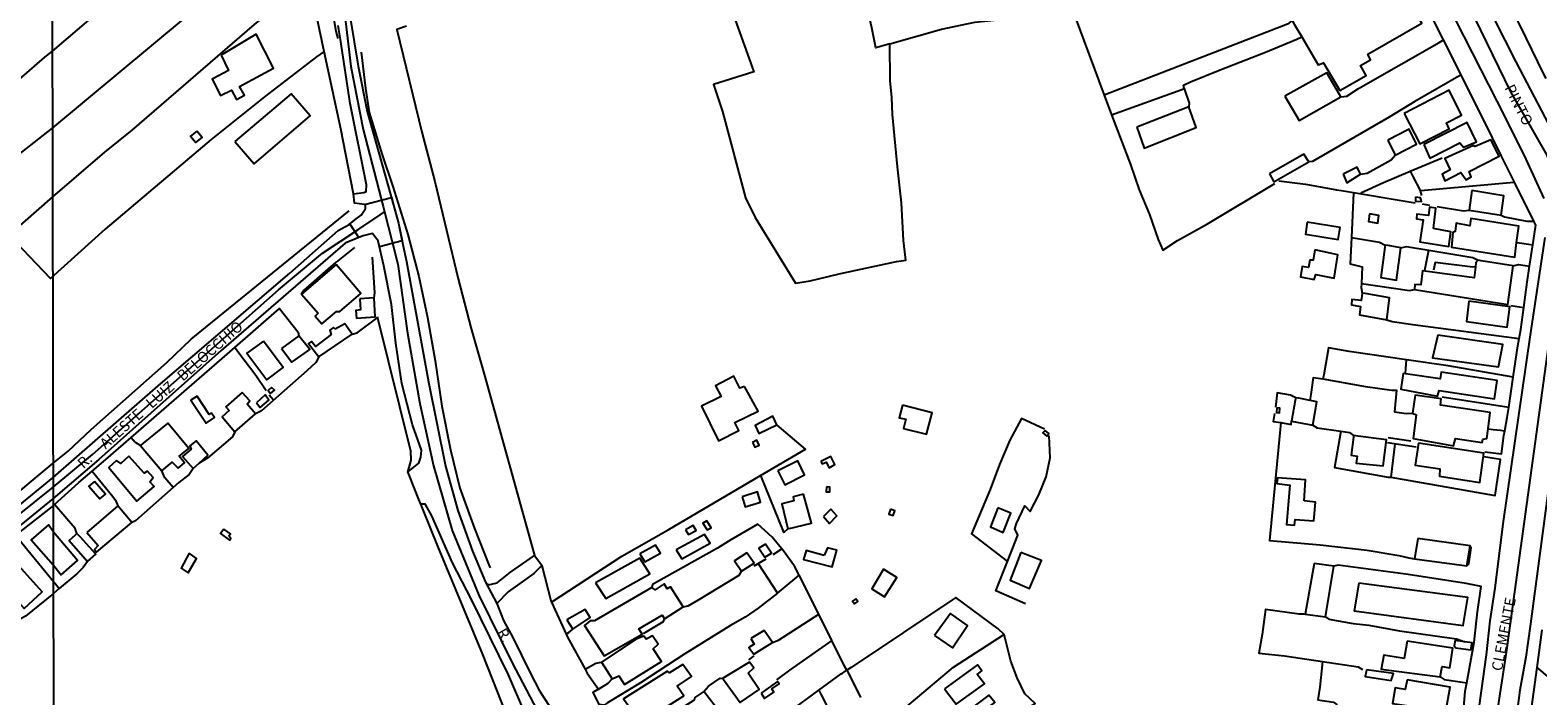
# Model space of a CAD drawing. Units: millimetres. Extents: x 178305 to 180723, y 1668731 to 1671509.
# Drawn here: x 179265 to 179617, y 1671098 to 1671254 of the extents above; entities that cross this region are included whole.
import ezdxf
from ezdxf.enums import TextEntityAlignment as Align

# ---------------------------------------------------------------- set-up
doc = ezdxf.new("R2010")
doc.units = ezdxf.units.MM
doc.header["$MEASUREMENT"] = 0
for name, color, linetype in [('IMAGEM', 7, 'Continuous'), ('V-CRUZAMENTO', 1, 'Continuous'), ('V-EDIFICACAO', 2, 'Continuous'), ('V-EIXO_DE_LOGRADOURO', 3, 'Continuous'), ('V-LOTE', 1, 'Continuous'), ('V-NOME_DOS_LOGRADOUROS', 7, 'Continuous'), ('V-QUADRA', 2, 'Continuous'), ('V-REFERENCIA', 40, 'Continuous'), ('V-TESTADA', 5, 'Continuous'), ('V-VALETA', 6, 'Continuous'), ('X-LIMITE_1000', 7, 'Continuous')]:
    doc.layers.add(name, color=color, linetype=linetype)
picture_1 = doc.add_image_def('image1.jpg', size_in_pixel=(4028, 4629))

msp = doc.modelspace()

# ---------------------------------------------------------------- linework, layer by layer
at = {"layer": 'V-CRUZAMENTO'}
msp.add_lwpolyline([(179343.1, 1671205.8), (179342.11, 1671205.39), (179339.99, 1671208.57), (179341.47, 1671209.7), (179342.62, 1671210.59), (179343.6, 1671211.95), (179343.67, 1671212.05), (179343.63, 1671212.78), (179343.39, 1671213.08), (179349.69, 1671214.72), (179350.19, 1671212.95), (179350.19, 1671212.95), (179351.37, 1671208.75), (179352.21, 1671204.6), (179346.91, 1671203.22), (179346.61, 1671204.52), (179346.61, 1671204.52), (179346.59, 1671204.62), (179346.59, 1671204.62), (179346.02, 1671205.35), (179346.02, 1671205.35), (179345.28, 1671206.3)], close=True, dxfattribs=at)
at = {"layer": 'V-EDIFICACAO'}
for points in [[(179562.05, 1671252.14), (179565.86, 1671245.67), (179567.14, 1671246.14), (179570.96, 1671239.67), (179577.04, 1671243.14), (179575.76, 1671245.5), (179578.07, 1671246.83), (179577.43, 1671248.11), (179590.07, 1671255.36), (179585.31, 1671263.5), (179573.31, 1671256.64), (179570.19, 1671262.04), (179560.5, 1671256.42), (179559.77, 1671256), (179560.26, 1671255.17)], [(179309.95, 1671247.9), (179311.66, 1671244.34), (179307.89, 1671242.33), (179309.82, 1671238.47), (179312.39, 1671239.71), (179313.55, 1671237.57), (179315.39, 1671238.56), (179314.28, 1671240.61), (179322.21, 1671244.9), (179318.18, 1671252.83), (179309.95, 1671247.9)], [(179558.06, 1671238.34), (179561.44, 1671232.64), (179571.13, 1671238.17), (179567.92, 1671243.79), (179558.06, 1671238.34)], [(179313.21, 1671227.8), (179317.71, 1671222.53), (179330.78, 1671233.76), (179326.32, 1671238.9), (179313.21, 1671227.8)], [(179585.91, 1671234.32), (179589.6, 1671227.25), (179596.45, 1671230.76), (179595.81, 1671232.13), (179599.28, 1671233.93), (179596.45, 1671239.76), (179585.91, 1671234.32)], [(179523.61, 1671231.1), (179525.32, 1671226.22), (179537.45, 1671231.02), (179535.69, 1671235.86), (179523.61, 1671231.1)], [(179582.1, 1671228.1), (179583.86, 1671224.59), (179588.78, 1671227.12), (179587.07, 1671230.67), (179582.1, 1671228.1)], [(179590.5, 1671227.07), (179591.95, 1671223.9), (179598.9, 1671227.46), (179599.8, 1671226.43), (179602.8, 1671227.72), (179600.65, 1671232.22), (179590.5, 1671227.07)], [(179304.29, 1671230.2), (179302.84, 1671229), (179304.04, 1671227.5), (179305.58, 1671228.7), (179304.29, 1671230.2)], [(179602.11, 1671226.86), (179595.38, 1671223.77), (179596.63, 1671221.16), (179594.78, 1671220.13), (179595.43, 1671218.59), (179599.11, 1671220.56), (179600.4, 1671218.85), (179601.55, 1671219.53), (179601.12, 1671220.77), (179608.07, 1671224.37), (179606.18, 1671228.19), (179602.5, 1671226.6), (179602.11, 1671226.86)], [(179554.55, 1671220.26), (179555.53, 1671218.33), (179563.67, 1671223), (179562.56, 1671224.8), (179554.55, 1671220.26)], [(179571.69, 1671220.17), (179572.59, 1671218.12), (179575.76, 1671220.13), (179574.99, 1671221.8), (179571.69, 1671220.17)], [(179601.68, 1671216.32), (179601.08, 1671211.73), (179608.58, 1671210.58), (179609.18, 1671215.08), (179601.68, 1671216.32)], [(179588.61, 1671214.82), (179588.61, 1671213.88), (179589.94, 1671213.75), (179589.77, 1671214.65), (179588.61, 1671214.82)], [(179577.81, 1671210.88), (179577.6, 1671209.08), (179579.78, 1671208.73), (179580.04, 1671210.53), (179577.81, 1671210.88)], [(179592.77, 1671207.49), (179593.33, 1671212.2), (179591.83, 1671212.42), (179591.57, 1671210.53), (179588.91, 1671210.79), (179588.78, 1671209.76), (179590.33, 1671209.46), (179589.6, 1671204.36), (179596.33, 1671203.29), (179596.84, 1671206.72), (179592.77, 1671207.49)], [(179612.15, 1671204.21), (179612.65, 1671208), (179601.47, 1671209.8), (179601.21, 1671208.09), (179598.08, 1671208.69), (179597.83, 1671206.76), (179597.31, 1671206.55), (179596.97, 1671203.16), (179611.71, 1671200.76), (179612.15, 1671204.21)], [(179563.29, 1671208.95), (179562.94, 1671206.16), (179570.57, 1671204.92), (179571.04, 1671207.7), (179563.29, 1671208.95)], [(179565.09, 1671202.52), (179564.74, 1671200.08), (179563.89, 1671200.08), (179563.63, 1671198.36), (179562.13, 1671198.58), (179561.74, 1671196.18), (179564.92, 1671195.58), (179565.3, 1671196.73), (179569.63, 1671195.92), (179570.49, 1671201.32), (179565.09, 1671202.52)], [(179581.5, 1671203.59), (179581.44, 1671203.12), (179580.51, 1671196.01), (179584.16, 1671195.41), (179585.18, 1671202.99), (179582.17, 1671203.48), (179581.5, 1671203.59)], [(179336.82, 1671199.09), (179328.76, 1671192.19), (179332.58, 1671187.74), (179331.93, 1671187.01), (179333.47, 1671185.25), (179336.86, 1671188.12), (179337.67, 1671188.12), (179342.6, 1671192.32), (179336.82, 1671199.09)], [(179602.54, 1671198.43), (179602.24, 1671195.96), (179590.24, 1671197.59), (179589.81, 1671194.34), (179588.44, 1671194.42), (179588.31, 1671193.26), (179610.08, 1671189.79), (179611.37, 1671198.75), (179603.92, 1671199.96), (179603.18, 1671200.08), (179602.68, 1671199.58)], [(179576.14, 1671192.41), (179576.04, 1671191.69), (179575.89, 1671190.65), (179573.74, 1671190.95), (179573.61, 1671189.71), (179575.76, 1671189.32), (179575.5, 1671187.31), (179581.88, 1671186.19), (179582.53, 1671191.34), (179576.85, 1671192.29), (179576.14, 1671192.41)], [(179342.3, 1671191.08), (179342.47, 1671188.51), (179341.36, 1671188.34), (179341.53, 1671186.58), (179345.94, 1671186.88), (179345.64, 1671191.34), (179342.3, 1671191.08)], [(179601.04, 1671190.52), (179600.44, 1671185.81), (179609.95, 1671184.48), (179610.55, 1671189.19), (179601.04, 1671190.52)], [(179336.6, 1671183.97), (179336.22, 1671184.39), (179335.32, 1671183.75), (179335.66, 1671182.72), (179331.98, 1671179.94), (179331.03, 1671181.09), (179330.39, 1671180.67), (179332.75, 1671177.54), (179340.55, 1671182.81), (179338.87, 1671185.21), (179336.6, 1671183.97)], [(179319.85, 1671181.22), (179315.95, 1671178.39), (179320.62, 1671172.18), (179324.48, 1671175.09), (179319.85, 1671181.22)], [(179324.09, 1671179.51), (179326.49, 1671176.29), (179330.65, 1671179.29), (179328.08, 1671182.42), (179324.09, 1671179.51)], [(179593.75, 1671182.59), (179592.51, 1671177.28), (179607.9, 1671175.22), (179608.92, 1671180.45), (179593.75, 1671182.59)], [(179432.08, 1671170.64), (179430.96, 1671170.25), (179429.55, 1671173), (179425.31, 1671170.81), (179426.59, 1671168.32), (179422.05, 1671166.05), (179426.03, 1671157.95), (179430.7, 1671160.35), (179429.8, 1671162.2), (179435.25, 1671164.9), (179432.08, 1671170.64)], [(179586.22, 1671173.57), (179585.7, 1671173.64), (179585.18, 1671170), (179593.71, 1671168.37), (179594.1, 1671169.7), (179607, 1671167.77), (179607.6, 1671172.01), (179594.57, 1671173.98), (179594.35, 1671172.4), (179586.22, 1671173.57)], [(179304.38, 1671168.37), (179302.92, 1671167.42), (179306.52, 1671162.07), (179308.41, 1671163.4), (179307.72, 1671164.38), (179307.21, 1671164.08), (179304.38, 1671168.37)], [(179314.88, 1671169.22), (179311.11, 1671165.92), (179311.83, 1671165.02), (179310.21, 1671163.57), (179313.16, 1671160.05), (179318.01, 1671164.25), (179316.08, 1671166.52), (179316.68, 1671167.25), (179314.88, 1671169.22)], [(179318.22, 1671166.78), (179319.12, 1671165.71), (179321.09, 1671167.42), (179320.23, 1671168.71), (179318.22, 1671166.78)], [(179321.73, 1671170.38), (179320.96, 1671169.7), (179321.48, 1671169.01), (179322.42, 1671169.78), (179321.73, 1671170.38)], [(179559.64, 1671162.54), (179564.66, 1671161.6), (179565.56, 1671167.04), (179564.01, 1671167.35), (179561.39, 1671167.87), (179560.63, 1671168.02), (179560.51, 1671167.37)], [(179605.51, 1671160.75), (179605.97, 1671164.55), (179594.4, 1671166.27), (179594.53, 1671167.72), (179588.53, 1671168.58), (179587.88, 1671164.38), (179588.7, 1671164), (179588.01, 1671158.47), (179597.4, 1671156.75), (179597.87, 1671158.51), (179604.12, 1671157.57), (179604.25, 1671158.38), (179605.24, 1671158.51), (179605.51, 1671160.75)], [(179439.62, 1671161.68), (179438.68, 1671163.7), (179434.52, 1671161.55), (179435.42, 1671159.63), (179439.62, 1671161.68)], [(179468.89, 1671166.27), (179468.11, 1671163.35), (179469.66, 1671163.01), (179469.14, 1671160.87), (179474.54, 1671159.54), (179475.87, 1671164.47), (179468.89, 1671166.27)], [(179556.22, 1671165.67), (179556.17, 1671164.55), (179556.86, 1671164.47), (179556.95, 1671165.58), (179556.22, 1671165.67)], [(179291.14, 1671156.88), (179291.83, 1671156.06), (179296.11, 1671150.97), (179298.55, 1671152.98), (179299.97, 1671151.57), (179301.46, 1671152.85), (179300.22, 1671154.35), (179302.41, 1671156.2), (179297.57, 1671162.11), (179291.83, 1671157.44), (179291.14, 1671156.88)], [(179502.22, 1671160.35), (179501.62, 1671159.84), (179502.61, 1671159.03), (179503.08, 1671159.67), (179502.22, 1671160.35)], [(179304.87, 1671152.76), (179306.91, 1671154.65), (179304.12, 1671157.95), (179302.71, 1671156.8), (179302.96, 1671156.03), (179300.95, 1671154.27), (179303.48, 1671151.48), (179304.87, 1671152.76)], [(179433.92, 1671157.53), (179434.43, 1671156.5), (179435.46, 1671156.93), (179434.95, 1671158.08), (179433.92, 1671157.53)], [(179574.13, 1671159.2), (179574.08, 1671158.79), (179573.53, 1671154.61), (179574.94, 1671154.35), (179574.73, 1671152.77), (179581.07, 1671152.13), (179581.8, 1671158.21), (179575.2, 1671159.06), (179574.13, 1671159.2)], [(179589.26, 1671157.44), (179588.53, 1671152.3), (179594.27, 1671151.4), (179594.14, 1671149.68), (179603.57, 1671148.27), (179604.51, 1671155.04), (179589.26, 1671157.44)], [(179288.48, 1671154.4), (179286.55, 1671152.68), (179285.57, 1671153.37), (179283.81, 1671151.74), (179290.28, 1671143.86), (179294.35, 1671147.33), (179293.37, 1671148.4), (179294.09, 1671149.38), (179292.77, 1671150.88), (179291.99, 1671150.41), (179288.48, 1671154.4)], [(179439.83, 1671150.93), (179441.46, 1671147.71), (179446.09, 1671150.03), (179444.5, 1671153.28), (179439.83, 1671150.93)], [(179449.9, 1671153.15), (179450.2, 1671152.6), (179451.1, 1671152.98), (179451.79, 1671151.66), (179453.12, 1671152.47), (179452.22, 1671154.27), (179449.9, 1671153.15)], [(179280.47, 1671148.48), (179279.14, 1671147.41), (179281.71, 1671144.41), (179283, 1671145.48), (179280.47, 1671148.48)], [(179431.48, 1671144.88), (179432.25, 1671142.53), (179435.8, 1671143.64), (179435.08, 1671146.04), (179431.48, 1671144.88)], [(179451.22, 1671147.25), (179451.14, 1671146.06), (179451.97, 1671146.05), (179452, 1671147.18), (179451.22, 1671147.25)], [(179562.6, 1671143.98), (179562.94, 1671148.83), (179556.35, 1671149.34), (179556.22, 1671147.97), (179559.3, 1671147.63), (179558.49, 1671138.46), (179560.37, 1671138.29), (179560.54, 1671139.61), (179564.83, 1671139.27), (179565.22, 1671143.64), (179562.6, 1671143.98)], [(179278.63, 1671136.61), (179281.28, 1671133.53), (179280.47, 1671132.59), (179280.94, 1671131.99), (179289.17, 1671138.93), (179285.87, 1671142.83), (179278.63, 1671136.61)], [(179445.83, 1671145.48), (179443.43, 1671144.88), (179443.56, 1671143.94), (179440.77, 1671143.3), (179442.19, 1671137.43), (179447.72, 1671138.76), (179445.83, 1671145.48)], [(179423.25, 1671139.27), (179422.31, 1671138.76), (179423.33, 1671137.17), (179424.32, 1671137.69), (179423.25, 1671139.27)], [(179450.46, 1671140.3), (179451.92, 1671138.71), (179453.63, 1671140.43), (179452.22, 1671142.01), (179450.46, 1671140.3)], [(179466.15, 1671142.03), (179465.75, 1671140.83), (179466.75, 1671140.53), (179467.11, 1671141.66), (179466.15, 1671142.03)], [(179491.17, 1671142.36), (179489.45, 1671137.86), (179492.41, 1671136.61), (179494.21, 1671141.07), (179491.17, 1671142.36)], [(179270.85, 1671136.67), (179269.73, 1671138.4), (179265.67, 1671134.84), (179270.86, 1671128.94), (179272.63, 1671126.74), (179276.51, 1671130.05), (179270.85, 1671136.67)], [(179276.35, 1671136.36), (179275.83, 1671135.88), (179274.55, 1671134.69), (179278.84, 1671129.8), (179280.72, 1671131.56), (179277.11, 1671135.53), (179276.35, 1671136.36)], [(179310.59, 1671137.34), (179309.86, 1671136.31), (179311.92, 1671134.77), (179312.26, 1671135.2), (179311.75, 1671135.76), (179312.13, 1671136.27), (179310.59, 1671137.34)], [(179416.14, 1671132.5), (179417.42, 1671130.4), (179424.02, 1671134.09), (179422.69, 1671136.14), (179416.14, 1671132.5)], [(179418.32, 1671137.21), (179418.96, 1671136.1), (179420.76, 1671137.04), (179420.12, 1671138.2), (179418.32, 1671137.21)], [(179407.65, 1671131.6), (179408.81, 1671129.76), (179412.45, 1671131.73), (179411.29, 1671133.61), (179407.65, 1671131.6)], [(179436.92, 1671133.83), (179435.42, 1671132.89), (179436.79, 1671130.79), (179438.38, 1671131.77), (179436.92, 1671133.83)], [(179450.67, 1671131.21), (179446.43, 1671132.37), (179445.83, 1671130.27), (179452.52, 1671128.56), (179453.59, 1671132.46), (179451.4, 1671133.01), (179450.67, 1671131.21)], [(179496.48, 1671131.94), (179494, 1671125.43), (179498.5, 1671123.54), (179501.32, 1671130.06), (179496.48, 1671131.94)], [(179589.08, 1671135.2), (179588.36, 1671130.44), (179600.57, 1671128.82), (179601.3, 1671133.49), (179589.08, 1671135.2)], [(179260.7, 1671131.17), (179259.72, 1671130.35), (179258.99, 1671131.21), (179257.45, 1671129.84), (179257.97, 1671129.11), (179255.7, 1671127.14), (179262.11, 1671119.79), (179262.88, 1671120.17), (179264, 1671118.85), (179268.23, 1671122.7), (179260.7, 1671131.17)], [(179302.54, 1671131.73), (179300.65, 1671128.26), (179302.28, 1671127.19), (179304.21, 1671130.53), (179302.54, 1671131.73)], [(179397.28, 1671124.83), (179399.68, 1671121.19), (179409.96, 1671126.93), (179407.65, 1671130.62), (179397.28, 1671124.83)], [(179432.63, 1671131.81), (179429.72, 1671129.97), (179431.35, 1671127.53), (179434.35, 1671129.42), (179432.63, 1671131.81)], [(179564.92, 1671129.33), (179562.86, 1671117.55), (179567.57, 1671116.9), (179569.5, 1671128.73), (179564.92, 1671129.33)], [(179464.51, 1671128.04), (179461.73, 1671123.46), (179464.73, 1671121.57), (179467.6, 1671126.07), (179464.51, 1671128.04)], [(179575.37, 1671124.79), (179574.26, 1671118.27), (179599.67, 1671114.85), (179600.78, 1671121.4), (179575.37, 1671124.79)], [(179397.07, 1671116), (179396.08, 1671116), (179394.71, 1671114.89), (179399.34, 1671107.78), (179408.16, 1671112.87), (179407.39, 1671114.07), (179412.84, 1671117.33), (179413.39, 1671116.47), (179417.76, 1671119.22), (179414.81, 1671123.89), (179414.04, 1671123.46), (179413.31, 1671124.57), (179411.25, 1671123.2), (179410.48, 1671123.72), (179397.07, 1671116)], [(179390.64, 1671116.22), (179392.05, 1671114.03), (179396.08, 1671116.77), (179394.92, 1671118.62), (179390.64, 1671116.22)], [(179458.04, 1671121.1), (179457.23, 1671120.59), (179457.74, 1671119.9), (179458.52, 1671120.46), (179458.04, 1671121.1)], [(179476.34, 1671112.57), (179480.54, 1671109.66), (179484.05, 1671114.89), (179480.11, 1671117.67), (179476.34, 1671112.57)], [(179406.79, 1671111.67), (179398.69, 1671106.32), (179401.18, 1671102.46), (179402.77, 1671103.15), (179404.09, 1671101.09), (179412.71, 1671106.49), (179410.74, 1671109.45), (179411.89, 1671110.52), (179410.61, 1671112.49), (179409.11, 1671111.67), (179408.55, 1671112.36), (179406.79, 1671111.67)], [(179433.53, 1671111.85), (179434.35, 1671110.56), (179433.06, 1671109.75), (179434.22, 1671108.2), (179438.59, 1671110.95), (179436.62, 1671113.73), (179433.53, 1671111.85)], [(179586.64, 1671111.25), (179585.91, 1671107.18), (179581.16, 1671107.99), (179580.56, 1671104.73), (179594.35, 1671102.89), (179594.78, 1671105.33), (179596.58, 1671105.03), (179597.31, 1671109.62), (179586.64, 1671111.25)], [(179600.11, 1671111.05), (179597.83, 1671111.37), (179597.57, 1671110.13), (179597.95, 1671109.66), (179601.51, 1671109.23), (179601.77, 1671110.82), (179600.11, 1671111.05)], [(179405.91, 1671094.89), (179406.19, 1671094.49), (179407.57, 1671095.31), (179409.28, 1671093.03), (179417.89, 1671098.48), (179416.35, 1671100.7), (179419.69, 1671102.98), (179417.64, 1671105.76), (179414.59, 1671103.88), (179414.08, 1671104.26), (179403.84, 1671097.79), (179405.91, 1671094.89)], [(179426.93, 1671102.55), (179427.13, 1671102.27), (179431.05, 1671096.89), (179435.46, 1671099.98), (179432.93, 1671103.79), (179434.26, 1671105.03), (179433.23, 1671106.36), (179428.35, 1671103.41), (179426.93, 1671102.55)], [(179478.7, 1671100.15), (179481.44, 1671096.51), (179488.04, 1671101.26), (179486.33, 1671103.45), (179487.44, 1671104.3), (179486.41, 1671105.72), (179478.7, 1671100.15)], [(179577.11, 1671104.53), (179577.04, 1671104.09), (179577.04, 1671104.09), (179576.83, 1671103.02), (179582.91, 1671102.08), (179583.43, 1671103.66), (179577.17, 1671104.52), (179577.11, 1671104.53)], [(179435.93, 1671099.08), (179436.75, 1671097.88), (179438.89, 1671099.33), (179438.42, 1671100.1), (179440.17, 1671101.3), (179439.75, 1671101.86), (179435.93, 1671099.08)], [(179586.6, 1671102.2), (179586.13, 1671099.98), (179583.81, 1671100.36), (179583.21, 1671096.68), (179595.68, 1671094.92), (179596.63, 1671100.49), (179586.6, 1671102.2)], [(179408.89, 1671090.21), (179409.28, 1671089.13), (179407.78, 1671088.32), (179410.35, 1671084.94), (179423.21, 1671093.46), (179422.69, 1671094.45), (179425.22, 1671096.08), (179422.61, 1671099.46), (179420.51, 1671098.13), (179420.33, 1671097.49), (179408.89, 1671090.21)], [(179483.97, 1671096.08), (179479.68, 1671092.99), (179481.66, 1671090.51), (179490.44, 1671096.93), (179489.03, 1671098.61), (179484.7, 1671095.39), (179483.97, 1671096.08)]]:
    msp.add_lwpolyline(points, close=True, dxfattribs=at)
at = {"layer": 'V-EIXO_DE_LOGRADOURO'}
for points in [[(179624.15, 1671209.89), (179622.1, 1671216.05), (179619.26, 1671224.6), (179610.81, 1671239.34), (179585.67, 1671291.03), (179576.61, 1671307.66), (179567.93, 1671324.89), (179559.4, 1671342.35), (179552.1, 1671356.42), (179549.15, 1671362.12)], [(179324.8, 1671344.89), (179325.41, 1671341.45), (179331.75, 1671308.19), (179336.73, 1671275.08), (179340.2, 1671245.25), (179343.07, 1671230.58), (179347.74, 1671212.58), (179348.06, 1671211.33)], [(179196.84, 1671109.9), (179197.38, 1671108.9), (179197.41, 1671108.84), (179200.89, 1671102.31), (179202.23, 1671100.91), (179204.16, 1671098.9), (179207.27, 1671097.86), (179210.24, 1671098.75), (179213.43, 1671100.6), (179237.41, 1671119.52), (179257.68, 1671136.66), (179270.83, 1671147.12), (179279.95, 1671154.77), (179323.35, 1671193.15), (179333.62, 1671201.71), (179341.84, 1671207.19), (179347.06, 1671210.66), (179348.06, 1671211.33)], [(179348.06, 1671211.33), (179349.78, 1671204.71), (179351.23, 1671199.14), (179353.42, 1671183.04), (179356.36, 1671166.64), (179359.53, 1671152.12), (179363.83, 1671137.07), (179370.09, 1671121.95), (179377.86, 1671106.15), (179386.16, 1671090.35), (179388.94, 1671086.18), (179392.46, 1671080.91)], [(179603.56, 1671063.55), (179604.61, 1671073.18), (179605.09, 1671077.62), (179609.77, 1671108.62), (179622.43, 1671200.24), (179622.63, 1671201.29), (179624.24, 1671209.63), (179624.15, 1671209.89)]]:
    msp.add_lwpolyline(points, dxfattribs=at)
at = {"layer": 'V-LOTE'}
for points in [[(179579.07, 1671322.18), (179612.9, 1671254.86), (179618.41, 1671243.47), (179618.96, 1671242.44)], [(179595.1, 1671251.47), (179586.27, 1671269.12), (179581.75, 1671277.86), (179573.25, 1671295.34), (179564.3, 1671312.97)], [(179465.92, 1671250.58), (179462.68, 1671249.62), (179461.76, 1671254.31), (179458.98, 1671266.48), (179453.69, 1671286.45), (179453.43, 1671287.45)], [(179328.66, 1671279.58), (179327.63, 1671278.71), (179309.01, 1671262.89), (179270.67, 1671230.92), (179260.17, 1671222.68), (179252.31, 1671215.8), (179251.31, 1671214.93)], [(179425.24, 1671277.84), (179422.39, 1671276.87), (179426.43, 1671266.11), (179428.38, 1671260.28), (179434.27, 1671244.01), (179424.8, 1671241.07), (179426.89, 1671234.76), (179432.26, 1671214.64), (179434.51, 1671210.01), (179443.97, 1671194.69), (179447.35, 1671195.29), (179454.11, 1671196.91), (179467.49, 1671199.79), (179469.66, 1671200.12), (179469.17, 1671204.69), (179468.69, 1671213.43), (179467.71, 1671221.85), (179466.56, 1671234.06), (179466.39, 1671238.03), (179466.02, 1671241.98), (179465.92, 1671250.58)], [(179260.55, 1671205.94), (179270.7, 1671214.86), (179282.88, 1671225.3), (179289.23, 1671230.43), (179317.75, 1671255.06), (179330.63, 1671265.48)], [(179334.01, 1671248.73), (179331.81, 1671259.02), (179330.63, 1671265.48)], [(179241.64, 1671224.65), (179255.04, 1671235.44), (179268.83, 1671247.43), (179270.63, 1671248.8), (179279.66, 1671256.51), (179280.68, 1671257.97)], [(179465.92, 1671250.58), (179478.02, 1671253.99), (179485.76, 1671255.62), (179496.26, 1671256.66), (179497.07, 1671256.6), (179498.24, 1671256.77)], [(179508.97, 1671257.37), (179515.94, 1671238.57)], [(179559.77, 1671256), (179558.73, 1671255.17), (179515.94, 1671238.57)], [(179353.22, 1671254.64), (179350.96, 1671253.9), (179356.78, 1671229.91), (179359.81, 1671218.47), (179365.23, 1671195.75), (179368.22, 1671184.39), (179371.52, 1671172.99), (179383.08, 1671131.19)], [(179534.58, 1671240.11), (179534.48, 1671240.92), (179536.08, 1671241.65), (179543.02, 1671244.51), (179553.58, 1671248.59), (179560.88, 1671251.65), (179562.05, 1671252.14)], [(179571.13, 1671238.17), (179572.52, 1671238.36), (179575.29, 1671240.1), (179594.08, 1671250.89), (179595.1, 1671251.47)], [(179599.19, 1671243.32), (179595.1, 1671251.47)], [(179334.01, 1671248.73), (179332.21, 1671247.52), (179320.09, 1671238.18), (179307.65, 1671228.26), (179282.91, 1671207.3), (179270.16, 1671195.79), (179260.55, 1671205.94)], [(179340.87, 1671215.59), (179337.86, 1671230.76), (179334.01, 1671248.73)], [(179599.19, 1671243.32), (179588.38, 1671237.11), (179582.45, 1671233.41), (179564.58, 1671223.07), (179563.67, 1671223)], [(179606.55, 1671228.62), (179599.19, 1671243.32)], [(179515.94, 1671238.57), (179517.63, 1671234.02)], [(179517.63, 1671234.02), (179534.07, 1671239.9), (179534.58, 1671240.11)], [(179534.58, 1671240.11), (179535.75, 1671236.73), (179535.69, 1671235.86)], [(179517.63, 1671234.02), (179522.09, 1671222.41), (179524.14, 1671216.52), (179526.49, 1671210.71), (179528.54, 1671204.93), (179529.63, 1671202.43), (179533.03, 1671204.64), (179540.05, 1671208.6), (179555.76, 1671217.96)], [(179575.76, 1671220.13), (179577.28, 1671220.35), (179582.91, 1671223.47), (179583.86, 1671224.59)], [(179587.33, 1671220.83), (179594.77, 1671223.95)], [(179611.66, 1671218.26), (179608.62, 1671224.35)], [(179575.82, 1671215.82), (179581.11, 1671218.22), (179587.33, 1671220.83)], [(179587.33, 1671220.83), (179587.86, 1671219.79), (179589.65, 1671216.32)], [(179556.66, 1671218.59), (179562.91, 1671217.78), (179569.35, 1671216.66), (179570.14, 1671216.52), (179571.35, 1671216.33), (179588.49, 1671213.5)], [(179589.65, 1671216.32), (179590.65, 1671216.41), (179610.65, 1671218.17), (179611.66, 1671218.26)], [(179589.65, 1671216.32), (179589.66, 1671216.3), (179590, 1671215.17)], [(179616.2, 1671209.15), (179611.66, 1671218.26)], [(179574.08, 1671215.83), (179573.62, 1671205.38)], [(179590.12, 1671213.21), (179591.87, 1671212.93)], [(179220.29, 1671110.34), (179233.97, 1671121.3), (179259.04, 1671142.94), (179270.82, 1671152.76), (179274.32, 1671155.57), (179279.66, 1671160.61), (179297.28, 1671176.23), (179302.98, 1671181.7), (179339.86, 1671211.56)], [(179593.65, 1671212.57), (179599.77, 1671211.6), (179601.08, 1671211.73)], [(179608.58, 1671210.58), (179609.3, 1671210.17), (179614.51, 1671209.19), (179616.2, 1671209.15)], [(179615.95, 1671203.66), (179616.59, 1671207.81), (179616.65, 1671208.24), (179616.2, 1671209.15)], [(179341.06, 1671203.04), (179336.79, 1671199.61)], [(179573.62, 1671205.38), (179573.35, 1671199.22), (179576.15, 1671198.53), (179575.95, 1671194.65)], [(179573.62, 1671205.38), (179580.17, 1671204.29), (179581.5, 1671203.59)], [(179585.18, 1671202.99), (179586.47, 1671203.27), (179591.71, 1671202.41)], [(179590.77, 1671197.74), (179591.71, 1671202.41)], [(179591.71, 1671202.41), (179601.92, 1671200.74), (179603.18, 1671200.08)], [(179612.15, 1671204.21), (179613.35, 1671204.04), (179614.91, 1671203.81), (179615.95, 1671203.66)], [(179615.19, 1671198.69), (179615.95, 1671203.66)], [(179345.64, 1671191.34), (179345.86, 1671192.47), (179345.32, 1671200.77)], [(179602.54, 1671198.43), (179601.31, 1671198.57), (179593.13, 1671199.51), (179592.77, 1671197.72)], [(179611.37, 1671198.75), (179612.57, 1671199.09), (179614.17, 1671198.85), (179615.19, 1671198.69)], [(179613.85, 1671189.07), (179614.63, 1671194.99), (179615.19, 1671198.69)], [(179575.95, 1671194.65), (179575.9, 1671193.69), (179576.14, 1671192.41)], [(179575.95, 1671194.65), (179587.18, 1671193), (179588.31, 1671193.26)], [(179313.14, 1671179.74), (179323.59, 1671188.84), (179327.95, 1671183.32), (179328.08, 1671182.42)], [(179610.85, 1671189.5), (179612.81, 1671189.22), (179613.85, 1671189.07)], [(179612.78, 1671181.84), (179613.18, 1671183.92), (179613.85, 1671189.07)], [(179340.55, 1671182.81), (179341.74, 1671183.13), (179346.32, 1671186.54)], [(179353.53, 1671150.76), (179353.81, 1671151.76), (179354.29, 1671153.46), (179354.25, 1671155.57), (179346.44, 1671186.91)], [(179581.88, 1671186.19), (179583.14, 1671185.78), (179587.96, 1671185.05), (179612.78, 1671181.84)], [(179611.37, 1671172.79), (179612.45, 1671180.15), (179612.78, 1671181.84)], [(179279.89, 1671150.89), (179283.12, 1671153.61), (179313.14, 1671179.74)], [(179320.49, 1671169.64), (179318.09, 1671173.17), (179313.9, 1671178.73), (179313.14, 1671179.74)], [(179332.75, 1671177.54), (179332.04, 1671176.24), (179329.97, 1671174.28), (179319.41, 1671164.98), (179318.01, 1671164.25)], [(179586.51, 1671176.83), (179573.07, 1671178.8), (179568.25, 1671179.65), (179567.16, 1671173.38), (179566.99, 1671172.38)], [(179586.22, 1671173.57), (179586.33, 1671174.82), (179586.51, 1671176.83)], [(179611.37, 1671172.79), (179596.16, 1671175.41), (179586.51, 1671176.83)], [(179564.01, 1671167.35), (179564.21, 1671168.75), (179564.76, 1671172.76), (179566.99, 1671172.38)], [(179566.99, 1671172.38), (179576.94, 1671170.66), (179583.03, 1671169.81), (179584.16, 1671169.78), (179583.68, 1671164.72), (179586.39, 1671164.33), (179587.88, 1671164.38)], [(179610.33, 1671165.72), (179611.37, 1671172.79)], [(179322.19, 1671167.43), (179321.2, 1671168.57)], [(179560.63, 1671168.02), (179559.39, 1671168.57), (179556.28, 1671169.18), (179555.88, 1671165.83)], [(179610.33, 1671165.72), (179594.76, 1671168.12)], [(179555.65, 1671164.33), (179555.41, 1671162.49), (179557.14, 1671162.2)], [(179609.39, 1671160.32), (179609.99, 1671163.43), (179610.33, 1671165.72)], [(179313.16, 1671160.05), (179312.61, 1671158.85), (179306.87, 1671153.99), (179304.87, 1671152.76)], [(179435.82, 1671149.85), (179446.31, 1671156), (179440.72, 1671160.74), (179439.62, 1671161.68)], [(179502.04, 1671160.71), (179496.68, 1671163.16), (179493.97, 1671158.13), (179491.56, 1671152.43), (179489.35, 1671146.57), (179484.98, 1671136.29), (179493.39, 1671129.78)], [(179557.14, 1671162.2), (179554.49, 1671134.74), (179566.32, 1671133.73), (179577.33, 1671132.44), (179584.67, 1671131.18), (179586.99, 1671130.65), (179588.36, 1671130.44)], [(179557.14, 1671162.2), (179559.54, 1671161.8), (179559.64, 1671162.54)], [(179564.66, 1671161.6), (179565.64, 1671161.01), (179571.16, 1671160.22)], [(179571.16, 1671160.22), (179569.66, 1671151.75), (179582.2, 1671149.45), (179582.83, 1671149.49)], [(179571.16, 1671160.22), (179573.2, 1671159.93), (179574.13, 1671159.2)], [(179604.73, 1671155.36), (179608.64, 1671154.94), (179609.18, 1671159.2), (179609.39, 1671160.32)], [(179605.51, 1671160.75), (179606.7, 1671160.62), (179608.39, 1671160.43), (179609.39, 1671160.32)], [(179289.02, 1671158.74), (179289.96, 1671157.65), (179291.14, 1671156.88)], [(179493.39, 1671129.78), (179495.82, 1671135.94), (179495.1, 1671137.44), (179495.53, 1671138.69), (179497.41, 1671142.81), (179498.73, 1671141.45), (179500.75, 1671145.35), (179502.45, 1671149.59), (179503.35, 1671154.02), (179503.16, 1671159.13)], [(179582.05, 1671157.55), (179588.71, 1671156.52)], [(179587.45, 1671157.87), (179582.23, 1671158.64)], [(179583.76, 1671157.28), (179582.83, 1671149.49)], [(179582.83, 1671149.49), (179607.17, 1671145.2), (179608.4, 1671153.64), (179604.53, 1671154.25)], [(179271.08, 1671143.13), (179276.78, 1671148.26), (179279.89, 1671150.89)], [(179279.89, 1671150.89), (179284.73, 1671144.97), (179285.33, 1671144.12), (179285.87, 1671142.83)], [(179298.81, 1671147.08), (179296.88, 1671149.32), (179296.11, 1671150.97)], [(179303.48, 1671151.48), (179302.51, 1671150.14), (179300.12, 1671148.24), (179298.81, 1671147.08)], [(179387.03, 1671120.33), (179403.48, 1671131.07), (179414.26, 1671137.22), (179435.82, 1671149.85)], [(179435.82, 1671149.85), (179441.19, 1671136.67), (179441.37, 1671136.72), (179442.19, 1671137.43)], [(179298.81, 1671147.08), (179290.02, 1671139.3), (179289.17, 1671138.93)], [(179271.08, 1671143.13), (179270.84, 1671142.91), (179263.04, 1671136.7), (179262.11, 1671135.88)], [(179276.35, 1671136.36), (179275.96, 1671137.53), (179271.08, 1671143.13)], [(179369.3, 1671073.15), (179371.91, 1671075.03), (179381.06, 1671082.68), (179371, 1671108.1), (179360.5, 1671133.36), (179356.96, 1671142.25), (179356.57, 1671143.22)], [(179262.11, 1671135.88), (179270.87, 1671125.12), (179271.31, 1671124.59), (179272.21, 1671123.5)], [(179444.82, 1671126.61), (179443.74, 1671128.76), (179441.11, 1671132.34), (179438.48, 1671135.45), (179435.19, 1671138.52), (179428.85, 1671134.9), (179425.76, 1671132.89), (179410.6, 1671124.42), (179410.48, 1671123.72)], [(179438.77, 1671131.42), (179440.76, 1671132.75)], [(179278.84, 1671129.8), (179277.83, 1671128.42), (179276.3, 1671126.95), (179272.21, 1671123.5)], [(179384.78, 1671128.91), (179386.99, 1671120.42), (179387.03, 1671120.33)], [(179434.32, 1671128.84), (179437.13, 1671130.42)], [(179435.25, 1671129.36), (179439.72, 1671122.42)], [(179497.63, 1671119.9), (179490.7, 1671122.94), (179493.39, 1671129.78)], [(179602.26, 1671110.99), (179603.05, 1671118.04), (179603.92, 1671124), (179600.4, 1671124.67), (179586.84, 1671126.75), (179570.55, 1671128.94), (179569.5, 1671128.73)], [(179417.76, 1671119.22), (179418.89, 1671119.5), (179421.35, 1671120.87), (179430.83, 1671126.6), (179431.35, 1671127.53)], [(179439.72, 1671122.42), (179443.81, 1671125.78), (179444.82, 1671126.61)], [(179449.36, 1671117.53), (179444.82, 1671126.61)], [(179272.21, 1671123.5), (179270.87, 1671122.37), (179264.34, 1671117.04), (179262.93, 1671116.32)], [(179439.72, 1671122.42), (179435.27, 1671118.93), (179432.24, 1671116.84), (179428.78, 1671114.85), (179418.16, 1671108.24), (179407.82, 1671101.55), (179400.09, 1671096.82), (179399.39, 1671096.39)], [(179492.6, 1671112.77), (179491.19, 1671114.14), (179481.35, 1671121.43), (179456.91, 1671105.1), (179455.93, 1671104.44)], [(179387.03, 1671120.33), (179390.44, 1671112.85)], [(179562.86, 1671117.55), (179561.44, 1671117.49), (179553.57, 1671118.63), (179552.79, 1671112.8), (179552.03, 1671108.45), (179558.03, 1671107.83), (179566.89, 1671106.5)], [(179408.47, 1671113.01), (179413.17, 1671115.81), (179413.39, 1671116.47)], [(179438.59, 1671110.95), (179439.99, 1671111.49), (179449.36, 1671117.53)], [(179452.43, 1671111.38), (179449.36, 1671117.53)], [(179567.57, 1671116.9), (179568.36, 1671116.4), (179574.06, 1671115.32), (179577.67, 1671114.95), (179584.87, 1671113.67), (179598.11, 1671111.74), (179600.11, 1671111.05)], [(179390.44, 1671112.85), (179391.1, 1671113.23), (179392.05, 1671114.03)], [(179390.44, 1671112.85), (179390.77, 1671112.13), (179394.87, 1671104.67)], [(179452.43, 1671111.38), (179442.52, 1671104.47), (179439.49, 1671102.19)], [(179455.93, 1671104.44), (179455.41, 1671105.43), (179452.43, 1671111.38)], [(179463.07, 1671090.26), (179480.83, 1671105.14), (179492.48, 1671112.71), (179492.6, 1671112.77)], [(179496.5, 1671094.58), (179499.84, 1671096.73), (179497.43, 1671098.98), (179495.68, 1671102.71), (179494.18, 1671106.6), (179492.61, 1671112.76), (179492.6, 1671112.77)], [(179618.08, 1671113.9), (179616.88, 1671105.06)], [(179433.09, 1671106.88), (179434.32, 1671107.82)], [(179600.55, 1671101.5), (179601.9, 1671108.79)], [(179394.87, 1671104.67), (179397.39, 1671106.12), (179398.69, 1671106.32)], [(179394.87, 1671104.67), (179395.35, 1671103.8), (179397.23, 1671101.16), (179398.02, 1671100.05)], [(179449.39, 1671099.77), (179454.57, 1671103.59), (179454.91, 1671103.8), (179455.93, 1671104.44)], [(179455.93, 1671104.44), (179456.44, 1671103.43), (179459.13, 1671098.09)], [(179566.89, 1671106.5), (179566.27, 1671100.51), (179565.81, 1671097.54), (179569.43, 1671097.02), (179570.27, 1671096.38)], [(179566.89, 1671106.5), (179575.17, 1671105.26), (179576.19, 1671104.65)], [(179616.88, 1671105.06), (179615.34, 1671093.75)], [(179616.88, 1671105.06), (179629.78, 1671094.3)], [(179398.02, 1671100.05), (179400.26, 1671101.41), (179401.18, 1671102.46)], [(179422.61, 1671099.46), (179423.63, 1671100.71), (179426.35, 1671102.58), (179426.93, 1671102.55)], [(179594.35, 1671102.89), (179595.23, 1671102.28), (179599.55, 1671101.65), (179600.55, 1671101.5)], [(179599.66, 1671093.8), (179600.19, 1671099.54), (179600.55, 1671101.5)], [(179398.02, 1671100.05), (179396.67, 1671099.23), (179398.06, 1671096.56), (179398.09, 1671096.57), (179399.39, 1671096.39)], [(179429.14, 1671084.84), (179449.39, 1671099.77)], [(179449.39, 1671099.77), (179449.91, 1671098.75), (179452.76, 1671093.19)]]:
    msp.add_lwpolyline(points, dxfattribs=at)
at = {"layer": 'V-QUADRA'}
for points in [[(179622.26, 1671226.94), (179612.06, 1671246.34), (179606.94, 1671256.44), (179582.9, 1671304.37), (179577.38, 1671315.85), (179556.7, 1671356.71), (179555.61, 1671359.67), (179555.52, 1671359.93), (179555.69, 1671362.13), (179557.66, 1671364.27), (179557.84, 1671364.46), (179562.75, 1671368.76), (179577.03, 1671380.72), (179596.83, 1671400.53), (179603.24, 1671407.24), (179609.37, 1671414.28), (179615.09, 1671421.8), (179628.23, 1671436.12)], [(179618.6, 1671214.46), (179614.37, 1671223.64), (179609.59, 1671233.34), (179599.91, 1671252.26), (179571.53, 1671308.7)], [(179340.11, 1671256.67), (179341.93, 1671245.32), (179344.07, 1671234.76), (179350.19, 1671212.95), (179350.19, 1671212.95), (179351.37, 1671208.75), (179352.16, 1671204.85), (179352.16, 1671204.85), (179353.19, 1671199.78), (179358.34, 1671171.71), (179362.3, 1671152.01), (179365.2, 1671141.69), (179368.61, 1671132.24), (179371.62, 1671124.97), (179374.32, 1671120.01), (179375.83, 1671116.06), (179377.99, 1671112.11), (179382.07, 1671103.81), (179384.23, 1671099.65), (179386.54, 1671096.09)], [(179249.46, 1671131.99), (179270.82, 1671149.43), (179270.82, 1671149.43), (179295.27, 1671170.76), (179325.97, 1671197.07), (179337.3, 1671207.01), (179339.82, 1671208.44), (179341.47, 1671209.7), (179341.47, 1671209.7), (179342.62, 1671210.59), (179343.6, 1671211.95), (179343.6, 1671211.95), (179343.67, 1671212.05), (179343.63, 1671212.78), (179343.39, 1671213.08), (179341.08, 1671213.42), (179341.08, 1671213.42), (179340.86, 1671215.59), (179340.86, 1671215.59), (179340.87, 1671215.59), (179340.87, 1671215.59), (179343.24, 1671215.84), (179343.81, 1671216.12), (179343.89, 1671217.64), (179340.11, 1671236.62), (179337.79, 1671251.53), (179337.79, 1671251.53), (179337.28, 1671254.8)], [(179380.78, 1671094.49), (179376.97, 1671103.35), (179368.39, 1671120.95), (179363.95, 1671129.53), (179359.15, 1671140.47), (179357.66, 1671143.14), (179357.53, 1671143.15), (179356.57, 1671143.22), (179356.13, 1671144.25), (179353.93, 1671149.76), (179353.53, 1671150.76), (179354.52, 1671151.52), (179356.1, 1671152.72), (179356.58, 1671154.15), (179356.73, 1671155.79), (179354.58, 1671161.67), (179352.16, 1671171.32), (179350.69, 1671180.73), (179349.73, 1671189.78), (179347.94, 1671198.79), (179346.61, 1671204.52), (179346.59, 1671204.62), (179346.02, 1671205.35), (179345.28, 1671206.3), (179343.1, 1671205.8), (179342.11, 1671205.39), (179338.89, 1671204.08), (179310.02, 1671179.03), (179281.47, 1671153.62), (179270.83, 1671144.49), (179260.23, 1671135.86)], [(179600.37, 1671073.95), (179605.14, 1671108.08), (179606, 1671116.01), (179607.14, 1671123.63), (179609.06, 1671138.59), (179615.42, 1671182.69), (179618.85, 1671205.37)], [(179620.53, 1671153.89), (179615.43, 1671115.24), (179614.29, 1671107.51), (179612.91, 1671099.78), (179611.9, 1671091.93), (179610.6, 1671084.24), (179609.15, 1671072.36), (179609.15, 1671072.36), (179608.9, 1671070.35), (179609.47, 1671068.38), (179610.4, 1671066.72), (179611.87, 1671065.02), (179611.87, 1671065.02), (179612.27, 1671064.55), (179622.25, 1671054.77)]]:
    msp.add_lwpolyline(points, dxfattribs=at)
at = {"layer": 'V-REFERENCIA'}
msp.add_lwpolyline([(179371.62, 1671124.97), (179372.33, 1671124.36), (179374.4, 1671124.83), (179377.49, 1671127.31), (179383.08, 1671131.19), (179383.08, 1671131.19), (179384.79, 1671128.92), (179384.79, 1671128.92), (179384.78, 1671128.91), (179384.78, 1671128.91), (179382.95, 1671127.03), (179376.95, 1671122.76), (179374.32, 1671120.01)], dxfattribs=at)
at = {"layer": 'V-TESTADA'}
for points in [[(179608.62, 1671224.35), (179606.55, 1671228.62)], [(179328.76, 1671192.19), (179329.27, 1671193), (179336.79, 1671199.61)], [(179600.57, 1671128.82), (179601.02, 1671129.29), (179601.57, 1671132.97), (179601.3, 1671133.49)], [(179601.9, 1671108.77), (179602.26, 1671110.99)]]:
    msp.add_lwpolyline(points, dxfattribs=at)
at = {"layer": 'V-VALETA'}
for points in [[(179328.3, 1671310.94), (179328.67, 1671308.89), (179330.03, 1671299.65), (179331.21, 1671294.97), (179333.35, 1671277.34), (179335.92, 1671258), (179336.72, 1671253.53), (179337.19, 1671251.81)], [(179342.61, 1671248.61), (179343.67, 1671240.09), (179344.54, 1671234.53), (179347.56, 1671224.63), (179350.05, 1671217.26), (179353.56, 1671206.08), (179356.09, 1671196.26), (179358.09, 1671186.7), (179359.9, 1671176.65), (179361.49, 1671166.07), (179363.45, 1671155.83), (179365.68, 1671146.91), (179369.04, 1671137.5), (179372.45, 1671129.07), (179372.74, 1671128.36)]]:
    msp.add_lwpolyline(points, dxfattribs=at)
at = {"layer": 'X-LIMITE_1000'}
msp.add_line((179275.37, 1668733.17), (179270.15, 1671504.58), dxfattribs=at)

# ---------------------------------------------------------------- texts
at = {"layer": 'V-NOME_DOS_LOGRADOUROS'}
for s, rotation, p in [('PINTO', 296.7274, (179608.57, 1671239.95)), ('R.     ALESTE   LUIZ   BELOCCHIO', 41.3053, (179278.34, 1671150.73)), ('CLEMENTE', 79, (179609.48, 1671103.96)), ('R.', 300, (179373.52, 1671112.95))]:
    msp.add_text(s, height=2.5, rotation=rotation, dxfattribs=at).set_placement(p, align=Align.BOTTOM_LEFT)

# ---------------------------------------------------------------- referenced raster images: frames only (the image files are external)
at = {"layer": 'IMAGEM'}
image = msp.add_image(picture_1, insert=(178305.26, 1668731.38), size_in_units=(2417.34, 2778.02), dxfattribs=at)
image.dxf.flags = 7

doc.saveas('drawing.dxf')
